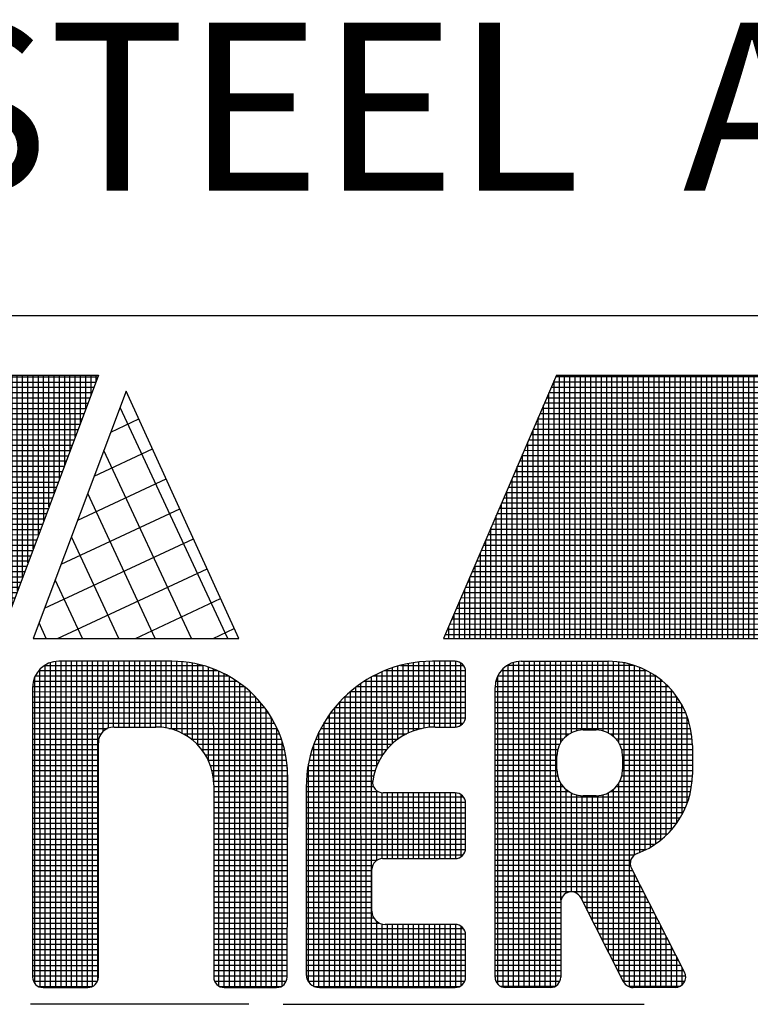
# Model space of a CAD drawing. Extents: x 0.9 to 9.3, y -1.5 to 9.3.
# Drawn here: x 5.6 to 6, y -0.7 to -0.2 of the extents above; entities that cross this region are included whole.
import ezdxf

# ---------------------------------------------------------------- set-up
doc = ezdxf.new("R2010")
doc.units = 0
doc.header["$LTSCALE"] = 0.5
doc.header["$MEASUREMENT"] = 0
doc.layers.get('0').update_dxf_attribs({"linetype": 'CONTINUOUS'})
doc.layers.add('DIM', color=1, linetype='CONTINUOUS')
doc.styles.add('STD', font='txt')

# ---------------------------------------------------------------- blocks, each defined once
blk = doc.blocks.new('*X11')
at = {"color": 0}
for p, q in [((5.5987, 6.1838), (5.3942, 6.6224)), ((5.3766, 6.5759), (5.4298, 6.6007)), ((5.3451, 6.4922), (5.4557, 6.5438)), ((5.5297, 6.1838), (5.3633, 6.5406)), ((5.3136, 6.4086), (5.4816, 6.4869)), ((5.4607, 6.1838), (5.3325, 6.4588)), ((5.2821, 6.3249), (5.5075, 6.43)), ((5.2505, 6.2412), (5.5334, 6.3731)), ((5.3918, 6.1838), (5.3017, 6.377)), ((5.2753, 6.1838), (5.5593, 6.3162)), ((5.3228, 6.1838), (5.2709, 6.2952)), ((5.4232, 6.1838), (5.5852, 6.2594)), ((5.2539, 6.1838), (5.2401, 6.2134)), ((5.571, 6.1838), (5.6111, 6.2025))]:
    blk.add_line(p, q, dxfattribs=at)
blk = doc.blocks.new('*X16')
at = {"color": 0}
for p, q in [((5.1878, 6.1409), (5.4879, 6.141)), ((5.189, 5.5288), (5.1889, 6.1416)), ((5.199, 5.5288), (5.1989, 6.1462)), ((5.209, 5.5288), (5.2089, 6.1485)), ((5.219, 5.5288), (5.2189, 6.1488)), ((5.229, 5.5288), (5.2289, 6.1488)), ((5.239, 5.5288), (5.2389, 6.1488)), ((5.249, 5.5288), (5.2489, 6.1488)), ((5.259, 5.5288), (5.2589, 6.1488)), ((5.269, 5.5288), (5.2689, 6.1488)), ((5.279, 5.5311), (5.2789, 6.1488)), ((5.289, 5.5434), (5.2889, 6.1488)), ((5.299, 6.0154), (5.2989, 6.1488)), ((5.3089, 6.0218), (5.3089, 6.1488)), ((5.3189, 6.0238), (5.3189, 6.1488)), ((5.3289, 6.0238), (5.3289, 6.1488)), ((5.3389, 6.0238), (5.3389, 6.1488)), ((5.3489, 6.0238), (5.3489, 6.1488)), ((5.3589, 6.0238), (5.3589, 6.1488)), ((5.3689, 6.0238), (5.3689, 6.1488)), ((5.3789, 6.0238), (5.3789, 6.1488)), ((5.3889, 6.0238), (5.3889, 6.1488)), ((5.3989, 6.0238), (5.3989, 6.1488)), ((5.4089, 6.0234), (5.4089, 6.1488)), ((5.4189, 6.022), (5.4189, 6.1488)), ((5.4289, 6.0197), (5.4289, 6.1488)), ((5.439, 6.0163), (5.4389, 6.1486)), ((5.449, 6.0118), (5.4489, 6.148)), ((5.459, 6.0061), (5.4589, 6.1469)), ((5.469, 5.9988), (5.4689, 6.1453)), ((5.479, 5.9894), (5.4789, 6.1432)), ((5.489, 5.9772), (5.4889, 6.1407)), ((5.499, 5.9599), (5.4989, 6.1376)), ((5.169, 5.5365), (5.1689, 6.1187)), ((5.1699, 6.1209), (5.5368, 6.121)), ((5.1764, 6.1309), (5.5165, 6.131)), ((5.179, 5.5296), (5.1789, 6.1337)), ((5.509, 5.9189), (5.5089, 6.134)), ((5.519, 5.5315), (5.5189, 6.1299)), ((5.529, 5.5288), (5.5289, 6.1252)), ((5.539, 5.5288), (5.5389, 6.1198)), ((5.1648, 6.1009), (5.5667, 6.101)), ((5.1663, 6.1109), (5.5531, 6.111)), ((5.549, 5.5288), (5.5489, 6.1137)), ((5.559, 5.5288), (5.5589, 6.1069)), ((5.569, 5.5288), (5.5689, 6.0992)), ((5.1648, 6.0909), (5.5784, 6.091)), ((5.1648, 6.0809), (5.5886, 6.081)), ((5.579, 5.5288), (5.5789, 6.0905)), ((5.589, 5.5288), (5.5889, 6.0806)), ((5.1648, 6.0709), (5.5976, 6.071)), ((5.599, 5.5288), (5.5989, 6.0694)), ((5.1648, 6.0609), (5.6056, 6.061)), ((5.1648, 6.0509), (5.6127, 6.051)), ((5.609, 5.5288), (5.6089, 6.0564)), ((5.1648, 6.0409), (5.619, 6.041)), ((5.1648, 6.0309), (5.6246, 6.031)), ((5.619, 5.5288), (5.6189, 6.041)), ((5.1648, 6.0209), (5.307, 6.0209)), ((5.1648, 6.0109), (5.2951, 6.0109)), ((5.424, 6.0209), (5.6295, 6.021)), ((5.4507, 6.011), (5.6338, 6.011)), ((5.629, 5.5288), (5.6289, 6.0221)), ((5.1648, 6.0009), (5.2906, 6.0009)), ((5.1648, 5.9909), (5.2898, 5.9909)), ((5.4662, 6.001), (5.6375, 6.001)), ((5.4775, 5.991), (5.6408, 5.991)), ((5.639, 5.5318), (5.639, 5.9968)), ((5.1648, 5.9809), (5.2898, 5.9809)), ((5.1648, 5.9709), (5.2898, 5.9709)), ((5.4862, 5.981), (5.6434, 5.981)), ((5.4931, 5.971), (5.6456, 5.971)), ((5.1648, 5.9609), (5.2898, 5.9609)), ((5.1648, 5.9509), (5.2898, 5.9509)), ((5.4985, 5.961), (5.6474, 5.961)), ((5.5026, 5.951), (5.6486, 5.951)), ((5.1648, 5.9409), (5.2898, 5.9409)), ((5.1648, 5.9309), (5.2898, 5.9309)), ((5.5057, 5.941), (5.6494, 5.941)), ((5.5077, 5.931), (5.6497, 5.931)), ((5.649, 5.7034), (5.649, 5.9471)), ((5.1648, 5.9209), (5.2898, 5.9209)), ((5.5089, 5.921), (5.6497, 5.921)), ((5.1648, 5.9109), (5.2898, 5.9109)), ((5.1648, 5.9009), (5.2898, 5.9009)), ((5.5091, 5.911), (5.6497, 5.911)), ((5.5091, 5.901), (5.6496, 5.901)), ((5.1648, 5.8909), (5.2898, 5.8909)), ((5.1648, 5.8809), (5.2898, 5.8809)), ((5.5091, 5.891), (5.6496, 5.891)), ((5.5091, 5.881), (5.6496, 5.881)), ((5.1648, 5.8709), (5.2898, 5.8709)), ((5.1648, 5.8609), (5.2898, 5.8609)), ((5.5091, 5.871), (5.6495, 5.871)), ((5.5091, 5.861), (5.6495, 5.861)), ((5.1648, 5.8509), (5.2898, 5.8509)), ((5.1648, 5.8409), (5.2898, 5.8409)), ((5.5091, 5.851), (5.6495, 5.851)), ((5.5091, 5.841), (5.6494, 5.841)), ((5.1648, 5.8309), (5.2898, 5.8309)), ((5.1648, 5.8209), (5.2898, 5.8209)), ((5.5091, 5.831), (5.6494, 5.831)), ((5.5091, 5.821), (5.6494, 5.821)), ((5.1648, 5.8109), (5.2898, 5.8109)), ((5.1648, 5.8009), (5.2898, 5.8009)), ((5.5091, 5.811), (5.6493, 5.811)), ((5.5091, 5.801), (5.6493, 5.801)), ((5.1648, 5.7909), (5.2898, 5.7909)), ((5.1648, 5.7809), (5.2898, 5.7809)), ((5.5091, 5.791), (5.6493, 5.791)), ((5.5091, 5.781), (5.6493, 5.781)), ((5.1648, 5.7709), (5.2898, 5.7709)), ((5.5091, 5.771), (5.6492, 5.771)), ((5.1648, 5.7609), (5.2898, 5.7609)), ((5.1648, 5.7509), (5.2898, 5.7509)), ((5.5091, 5.761), (5.6492, 5.761)), ((5.5091, 5.751), (5.6492, 5.751)), ((5.1648, 5.7409), (5.2898, 5.7409)), ((5.1648, 5.7309), (5.2898, 5.7309)), ((5.5091, 5.741), (5.6491, 5.741)), ((5.5091, 5.731), (5.6491, 5.731)), ((5.1648, 5.7209), (5.2898, 5.7209)), ((5.1648, 5.7109), (5.2898, 5.7109)), ((5.5091, 5.721), (5.6491, 5.721)), ((5.5091, 5.711), (5.649, 5.711)), ((5.1648, 5.7009), (5.2898, 5.7009)), ((5.1648, 5.6909), (5.2898, 5.6909)), ((5.5091, 5.701), (5.649, 5.701)), ((5.5091, 5.691), (5.649, 5.691)), ((5.1648, 5.6809), (5.2898, 5.6809)), ((5.1648, 5.6709), (5.2898, 5.6709)), ((5.5091, 5.681), (5.6489, 5.681)), ((5.5091, 5.671), (5.6489, 5.671)), ((5.1648, 5.6609), (5.2898, 5.6609)), ((5.1648, 5.6509), (5.2898, 5.6509)), ((5.5091, 5.661), (5.6489, 5.661)), ((5.5091, 5.651), (5.6488, 5.651)), ((5.1648, 5.6409), (5.2898, 5.6409)), ((5.5091, 5.641), (5.6488, 5.641)), ((5.1648, 5.6309), (5.2898, 5.6309)), ((5.1648, 5.6209), (5.2898, 5.6209)), ((5.5091, 5.631), (5.6488, 5.631)), ((5.5091, 5.621), (5.6487, 5.621)), ((5.1648, 5.6109), (5.2898, 5.6109)), ((5.1648, 5.6009), (5.2898, 5.6009)), ((5.5091, 5.611), (5.6487, 5.611)), ((5.5091, 5.601), (5.6487, 5.601)), ((5.1648, 5.5909), (5.2898, 5.5909)), ((5.1648, 5.5809), (5.2898, 5.5809)), ((5.5091, 5.591), (5.6486, 5.591)), ((5.5091, 5.581), (5.6486, 5.581)), ((5.1648, 5.5709), (5.2898, 5.5709)), ((5.1648, 5.5609), (5.2898, 5.5609)), ((5.5091, 5.571), (5.6486, 5.571)), ((5.5091, 5.561), (5.6485, 5.561)), ((5.1648, 5.5509), (5.2898, 5.5509)), ((5.1664, 5.5409), (5.2882, 5.5409)), ((5.5091, 5.551), (5.6485, 5.551)), ((5.5107, 5.541), (5.6469, 5.541)), ((5.1758, 5.5309), (5.2787, 5.5309)), ((5.52, 5.531), (5.6376, 5.531))]:
    blk.add_line(p, q, dxfattribs=at)
blk = doc.blocks.new('*X17')
at = {"color": 0}
for p, q in [((5.849, 5.9925), (5.8489, 6.1365)), ((5.859, 6.0007), (5.8589, 6.1396)), ((5.8642, 6.141), (5.9836, 6.141)), ((5.869, 6.0072), (5.8689, 6.1422)), ((5.879, 6.0125), (5.8789, 6.1444)), ((5.8889, 6.0166), (5.8889, 6.1461)), ((5.8989, 6.0198), (5.8989, 6.1474)), ((5.9089, 6.022), (5.9089, 6.1483)), ((5.9189, 6.0233), (5.9189, 6.1487)), ((5.9289, 6.0238), (5.9289, 6.1488)), ((5.9389, 6.0238), (5.9389, 6.1488)), ((5.9489, 6.0238), (5.9489, 6.1488)), ((5.9589, 6.0238), (5.9589, 6.1488)), ((5.9689, 6.0238), (5.9689, 6.1488)), ((5.9789, 6.0272), (5.9789, 6.1454)), ((5.809, 5.5288), (5.8089, 6.119)), ((5.8127, 6.121), (5.9878, 6.121)), ((5.819, 5.9498), (5.8189, 6.1242)), ((5.829, 5.9689), (5.8289, 6.1288)), ((5.8341, 6.131), (5.9876, 6.131)), ((5.839, 5.9822), (5.8389, 6.1329)), ((5.779, 5.5288), (5.7789, 6.0994)), ((5.7811, 6.101), (5.9878, 6.101)), ((5.789, 5.5288), (5.7889, 6.1067)), ((5.7955, 6.111), (5.9878, 6.111)), ((5.799, 5.5288), (5.7989, 6.1132)), ((5.7576, 6.081), (5.9878, 6.081)), ((5.759, 5.5288), (5.7589, 6.0823)), ((5.7686, 6.091), (5.9878, 6.091)), ((5.769, 5.5288), (5.7689, 6.0913)), ((5.7479, 6.071), (5.9878, 6.071)), ((5.749, 5.5288), (5.7489, 6.0721)), ((5.729, 5.5288), (5.7289, 6.0475)), ((5.7314, 6.051), (5.9878, 6.051)), ((5.739, 5.5288), (5.7389, 6.0607)), ((5.7392, 6.061), (5.9878, 6.061)), ((5.7182, 6.031), (5.9832, 6.031)), ((5.719, 5.5288), (5.7189, 6.0322)), ((5.7245, 6.041), (5.9876, 6.041)), ((5.7076, 6.011), (5.8759, 6.011)), ((5.709, 5.5288), (5.709, 6.0138)), ((5.7126, 6.021), (5.9042, 6.021)), ((5.699, 5.5312), (5.699, 5.9901)), ((5.6993, 5.991), (5.8474, 5.991)), ((5.7032, 6.001), (5.8594, 6.001)), ((5.693, 5.971), (5.8304, 5.971)), ((5.6959, 5.981), (5.8379, 5.981)), ((5.6885, 5.951), (5.8195, 5.951)), ((5.689, 5.5398), (5.689, 5.9534)), ((5.6905, 5.961), (5.8243, 5.961)), ((5.6858, 5.931), (5.8129, 5.931)), ((5.6869, 5.941), (5.8157, 5.941)), ((5.6851, 5.921), (5.811, 5.921)), ((5.6848, 5.911), (5.8125, 5.911)), ((5.6848, 5.901), (5.8218, 5.901)), ((5.819, 5.7706), (5.819, 5.9028)), ((5.829, 5.7738), (5.829, 5.8989)), ((5.839, 5.7738), (5.839, 5.8988)), ((5.849, 5.7738), (5.849, 5.8988)), ((5.859, 5.7738), (5.859, 5.8988)), ((5.869, 5.7738), (5.869, 5.8988)), ((5.879, 5.7738), (5.879, 5.8988)), ((5.889, 5.7738), (5.889, 5.8988)), ((5.899, 5.7738), (5.899, 5.8988)), ((5.909, 5.7738), (5.909, 5.8988)), ((5.919, 5.7738), (5.919, 5.8988)), ((5.929, 5.7738), (5.929, 5.8988)), ((5.939, 5.7738), (5.939, 5.8988)), ((5.949, 5.7738), (5.949, 5.8988)), ((5.959, 5.7738), (5.959, 5.8988)), ((5.969, 5.7738), (5.969, 5.8988)), ((5.979, 5.7773), (5.979, 5.8954)), ((5.6848, 5.891), (5.9836, 5.891)), ((5.6848, 5.881), (5.9876, 5.881)), ((5.6848, 5.871), (5.9878, 5.871)), ((5.6848, 5.861), (5.9878, 5.861)), ((5.6848, 5.851), (5.9878, 5.851)), ((5.6848, 5.841), (5.9878, 5.841)), ((5.6848, 5.831), (5.9878, 5.831)), ((5.6848, 5.821), (5.9878, 5.821)), ((5.6848, 5.811), (5.9878, 5.811)), ((5.6848, 5.801), (5.9878, 5.801)), ((5.6848, 5.791), (5.9876, 5.791)), ((5.6848, 5.781), (5.9832, 5.781)), ((5.6848, 5.771), (5.8196, 5.771)), ((5.6848, 5.761), (5.8111, 5.761)), ((5.6848, 5.751), (5.8098, 5.751)), ((5.6848, 5.741), (5.8098, 5.741)), ((5.6848, 5.731), (5.8098, 5.731)), ((5.6848, 5.721), (5.8098, 5.721)), ((5.6848, 5.711), (5.8098, 5.711)), ((5.6848, 5.701), (5.8098, 5.701)), ((5.6848, 5.691), (5.8098, 5.691)), ((5.6848, 5.681), (5.8098, 5.681)), ((5.6848, 5.671), (5.8099, 5.671)), ((5.6848, 5.661), (5.8133, 5.661)), ((5.6848, 5.651), (5.8245, 5.651)), ((5.819, 5.5288), (5.819, 5.6544)), ((5.6848, 5.641), (5.9836, 5.641)), ((5.829, 5.5288), (5.829, 5.6495)), ((5.839, 5.5288), (5.839, 5.6488)), ((5.849, 5.5288), (5.849, 5.6488)), ((5.859, 5.5288), (5.859, 5.6488)), ((5.869, 5.5288), (5.869, 5.6488)), ((5.879, 5.5288), (5.879, 5.6488)), ((5.889, 5.5288), (5.889, 5.6488)), ((5.899, 5.5288), (5.899, 5.6488)), ((5.909, 5.5288), (5.909, 5.6488)), ((5.919, 5.5288), (5.919, 5.6488)), ((5.929, 5.5288), (5.929, 5.6488)), ((5.939, 5.5288), (5.939, 5.6488)), ((5.949, 5.5288), (5.949, 5.6488)), ((5.959, 5.5288), (5.959, 5.6488)), ((5.969, 5.5288), (5.969, 5.6488)), ((5.979, 5.5323), (5.979, 5.6453)), ((5.6848, 5.631), (5.9876, 5.631)), ((5.6848, 5.621), (5.9878, 5.621)), ((5.6848, 5.611), (5.9878, 5.611)), ((5.6848, 5.601), (5.9878, 5.601)), ((5.6848, 5.591), (5.9878, 5.591)), ((5.6848, 5.581), (5.9878, 5.581)), ((5.6848, 5.571), (5.9878, 5.571)), ((5.6848, 5.561), (5.9878, 5.561)), ((5.6849, 5.551), (5.9878, 5.551)), ((5.6883, 5.541), (5.9862, 5.541)), ((5.6995, 5.531), (5.977, 5.531))]:
    blk.add_line(p, q, dxfattribs=at)
blk = doc.blocks.new('*X18')
at = {"color": 0}
for p, q in [((6.0669, 6.1411), (6.3076, 6.1411)), ((6.069, 5.5288), (6.0689, 6.1423)), ((6.079, 5.5288), (6.0789, 6.1466)), ((6.089, 5.5288), (6.0889, 6.1486)), ((6.099, 5.5288), (6.0989, 6.1488)), ((6.109, 5.5288), (6.1089, 6.1488)), ((6.119, 5.5288), (6.1189, 6.1488)), ((6.129, 5.5288), (6.1289, 6.1488)), ((6.139, 5.5288), (6.1389, 6.1488)), ((6.149, 5.5288), (6.1489, 6.1488)), ((6.159, 5.5317), (6.1589, 6.1488)), ((6.169, 5.9952), (6.1689, 6.1488)), ((6.179, 6.0066), (6.1789, 6.1488)), ((6.189, 6.0131), (6.1889, 6.1488)), ((6.1989, 6.0167), (6.1989, 6.1488)), ((6.2089, 6.0181), (6.2089, 6.1488)), ((6.2189, 6.0182), (6.2189, 6.1488)), ((6.2289, 6.0182), (6.2289, 6.1488)), ((6.2389, 6.0181), (6.2389, 6.1488)), ((6.249, 6.0165), (6.2489, 6.1488)), ((6.259, 6.0126), (6.2589, 6.1488)), ((6.269, 6.0058), (6.2689, 6.1485)), ((6.279, 5.9938), (6.2789, 6.1475)), ((6.289, 5.538), (6.2889, 6.1459)), ((6.299, 5.53), (6.2989, 6.1436)), ((6.309, 5.7811), (6.3089, 6.1407)), ((6.319, 5.7856), (6.3189, 6.137)), ((6.0488, 6.1211), (6.3486, 6.1211)), ((6.049, 5.5351), (6.0489, 6.1212)), ((6.0554, 6.1311), (6.3317, 6.1311)), ((6.059, 5.5293), (6.0589, 6.1348)), ((6.329, 5.7901), (6.3289, 6.1325)), ((6.339, 5.7955), (6.3389, 6.1272)), ((6.349, 5.8018), (6.3489, 6.1209)), ((6.0437, 6.1011), (6.3726, 6.1011)), ((6.0451, 6.1111), (6.3618, 6.1111)), ((6.359, 5.8092), (6.3589, 6.1134)), ((6.369, 5.818), (6.3689, 6.1047)), ((6.0436, 6.0911), (6.3816, 6.0911)), ((6.0436, 6.0811), (6.3893, 6.0811)), ((6.379, 5.8284), (6.3789, 6.0943)), ((6.389, 5.841), (6.3889, 6.0816)), ((6.0436, 6.0711), (6.3958, 6.0711)), ((6.399, 5.857), (6.3989, 6.0657)), ((6.0436, 6.0611), (6.4013, 6.0611)), ((6.0436, 6.0511), (6.406, 6.0511)), ((6.409, 5.8791), (6.4089, 6.0436)), ((6.0436, 6.0411), (6.4098, 6.0411)), ((6.0436, 6.0311), (6.4129, 6.0311)), ((6.0436, 6.0211), (6.4153, 6.0211)), ((6.0436, 6.0111), (6.1853, 6.0111)), ((6.2617, 6.0111), (6.417, 6.0111)), ((6.0436, 6.0011), (6.1734, 6.0011)), ((6.0436, 5.9911), (6.1666, 5.9911)), ((6.2737, 6.0011), (6.4181, 6.0011)), ((6.2805, 5.9911), (6.4186, 5.9911)), ((6.0436, 5.9811), (6.1627, 5.9811)), ((6.0436, 5.9711), (6.1611, 5.9711)), ((6.2843, 5.9811), (6.4186, 5.9811)), ((6.2859, 5.9711), (6.4186, 5.9711)), ((6.0436, 5.9611), (6.161, 5.9611)), ((6.0436, 5.9511), (6.161, 5.9511)), ((6.286, 5.9611), (6.4186, 5.9611)), ((6.286, 5.9511), (6.4186, 5.9511)), ((6.0436, 5.9411), (6.1611, 5.9411)), ((6.0436, 5.9311), (6.1625, 5.9311)), ((6.2845, 5.9311), (6.4186, 5.9311)), ((6.286, 5.9411), (6.4186, 5.9411)), ((6.0436, 5.9211), (6.1662, 5.9211)), ((6.169, 5.6946), (6.169, 5.9161)), ((6.279, 5.5574), (6.279, 5.9176)), ((6.2809, 5.9211), (6.4181, 5.9211)), ((6.0436, 5.9111), (6.1727, 5.9111)), ((6.0436, 5.9011), (6.184, 5.9011)), ((6.179, 5.7081), (6.179, 5.9048)), ((6.189, 5.7106), (6.189, 5.8983)), ((6.199, 5.7077), (6.199, 5.8947)), ((6.209, 5.6946), (6.209, 5.8932)), ((6.219, 5.675), (6.219, 5.8932)), ((6.229, 5.6554), (6.229, 5.8932)), ((6.239, 5.6358), (6.239, 5.8933)), ((6.249, 5.6162), (6.249, 5.8949)), ((6.259, 5.5966), (6.259, 5.8988)), ((6.263, 5.9011), (6.4152, 5.9011)), ((6.269, 5.577), (6.269, 5.9056)), ((6.2744, 5.9111), (6.417, 5.9111)), ((6.0436, 5.8911), (6.4128, 5.8911)), ((6.0436, 5.8811), (6.4097, 5.8811)), ((6.0436, 5.8711), (6.4058, 5.8711)), ((6.0436, 5.8611), (6.4011, 5.8611)), ((6.0436, 5.8511), (6.3956, 5.8511)), ((6.0436, 5.8411), (6.389, 5.8411)), ((6.0436, 5.8311), (6.3813, 5.8311)), ((6.0436, 5.8211), (6.3722, 5.8211)), ((6.0436, 5.8111), (6.3613, 5.8111)), ((6.0436, 5.8011), (6.348, 5.8011)), ((6.0436, 5.7911), (6.331, 5.7911)), ((6.0436, 5.7811), (6.309, 5.7811)), ((6.0436, 5.7711), (6.3016, 5.7711)), ((6.0436, 5.7611), (6.301, 5.7611)), ((6.0436, 5.7511), (6.3052, 5.7511)), ((6.309, 5.5288), (6.309, 5.7436)), ((6.0436, 5.7411), (6.3103, 5.7411)), ((6.0436, 5.7311), (6.3154, 5.7311)), ((6.0436, 5.7211), (6.3205, 5.7211)), ((6.0436, 5.7111), (6.3256, 5.7111)), ((6.319, 5.5288), (6.319, 5.724)), ((6.0436, 5.7011), (6.1716, 5.7011)), ((6.0436, 5.6911), (6.1686, 5.6911)), ((6.2056, 5.7011), (6.3307, 5.7011)), ((6.2108, 5.6911), (6.3358, 5.6911)), ((6.329, 5.5288), (6.329, 5.7044)), ((6.0436, 5.6811), (6.1686, 5.6811)), ((6.0436, 5.6711), (6.1686, 5.6711)), ((6.2159, 5.6811), (6.3409, 5.6811)), ((6.221, 5.6711), (6.346, 5.6711)), ((6.339, 5.5288), (6.339, 5.6848)), ((6.0436, 5.6611), (6.1686, 5.6611)), ((6.0436, 5.6511), (6.1686, 5.6511)), ((6.2261, 5.6611), (6.3511, 5.6611)), ((6.2312, 5.6511), (6.3562, 5.6511)), ((6.349, 5.5288), (6.349, 5.6652)), ((6.0436, 5.6411), (6.1686, 5.6411)), ((6.2363, 5.6411), (6.3613, 5.6411)), ((6.2414, 5.6311), (6.3664, 5.6311)), ((6.359, 5.5288), (6.359, 5.6456)), ((6.0436, 5.6311), (6.1686, 5.6311)), ((6.0436, 5.6211), (6.1686, 5.6211)), ((6.2465, 5.6211), (6.3715, 5.6211)), ((6.369, 5.5288), (6.369, 5.626)), ((6.0436, 5.6111), (6.1686, 5.6111)), ((6.0436, 5.6011), (6.1686, 5.6011)), ((6.2516, 5.6111), (6.3766, 5.6111)), ((6.2567, 5.6011), (6.3817, 5.6011)), ((6.379, 5.5288), (6.379, 5.6064)), ((6.0436, 5.5911), (6.1686, 5.5911)), ((6.0436, 5.5811), (6.1686, 5.5811)), ((6.2618, 5.5911), (6.3868, 5.5911)), ((6.2669, 5.5811), (6.3919, 5.5811)), ((6.389, 5.529), (6.389, 5.5868)), ((6.0436, 5.5711), (6.1686, 5.5711)), ((6.0436, 5.5611), (6.1686, 5.5611)), ((6.272, 5.5711), (6.397, 5.5711)), ((6.2771, 5.5611), (6.4021, 5.5611)), ((6.399, 5.5337), (6.399, 5.5672)), ((6.0436, 5.5511), (6.1686, 5.5511)), ((6.0452, 5.5411), (6.1671, 5.5411)), ((6.2822, 5.5511), (6.4058, 5.5511)), ((6.2873, 5.5411), (6.4044, 5.5411)), ((6.0544, 5.5311), (6.1579, 5.5311)), ((6.2965, 5.5311), (6.3953, 5.5311))]:
    blk.add_line(p, q, dxfattribs=at)
blk = doc.blocks.new('*X19')
at = {"color": 0}
for p, q in [((4.7269, 6.6808), (5.3521, 6.6809)), ((4.7289, 6.1838), (4.7288, 6.6838)), ((4.7389, 6.1838), (4.7388, 6.6838)), ((4.7489, 6.1838), (4.7488, 6.6838)), ((4.7589, 6.1838), (4.7588, 6.6838)), ((4.7689, 6.1838), (4.7688, 6.6838)), ((4.7789, 6.1838), (4.7788, 6.6838)), ((4.7889, 6.1838), (4.7888, 6.6838)), ((4.7989, 6.1838), (4.7988, 6.6838)), ((4.8089, 6.1838), (4.8088, 6.6838)), ((4.8189, 6.1838), (4.8188, 6.6838)), ((4.8289, 6.1838), (4.8288, 6.6838)), ((4.8389, 6.1838), (4.8388, 6.6838)), ((4.8489, 6.1838), (4.8488, 6.6838)), ((4.8589, 6.1838), (4.8588, 6.6838)), ((4.8689, 6.1838), (4.8688, 6.6838)), ((4.8789, 6.1838), (4.8788, 6.6838)), ((4.8889, 6.1838), (4.8888, 6.6838)), ((4.8989, 6.1838), (4.8988, 6.6838)), ((4.9089, 6.1838), (4.9088, 6.6838)), ((4.9189, 6.1838), (4.9188, 6.6838)), ((4.9289, 6.1838), (4.9288, 6.6838)), ((4.9389, 6.1838), (4.9388, 6.6838)), ((4.9489, 6.1838), (4.9488, 6.6838)), ((4.9589, 6.1838), (4.9588, 6.6838)), ((4.9689, 6.1838), (4.9688, 6.6838)), ((4.9789, 6.1838), (4.9788, 6.6838)), ((4.9889, 6.1838), (4.9888, 6.6838)), ((4.9989, 6.1838), (4.9988, 6.6838)), ((5.0089, 6.1838), (5.0088, 6.6838)), ((5.0189, 6.1838), (5.0188, 6.6838)), ((5.0289, 6.1838), (5.0288, 6.6838)), ((5.0389, 6.1838), (5.0388, 6.6838)), ((5.0489, 6.1838), (5.0488, 6.6838)), ((5.0589, 6.1838), (5.0588, 6.6838)), ((5.0689, 6.1838), (5.0688, 6.6838)), ((5.0789, 6.1838), (5.0788, 6.6838)), ((5.0889, 6.1838), (5.0888, 6.6838)), ((5.0989, 6.1838), (5.0988, 6.6838)), ((5.1089, 6.1838), (5.1088, 6.6838)), ((5.1189, 6.1838), (5.1188, 6.6838)), ((5.1289, 6.1838), (5.1288, 6.6838)), ((5.1389, 6.1838), (5.1388, 6.6838)), ((5.1489, 6.1838), (5.1488, 6.6838)), ((5.1589, 6.1838), (5.1588, 6.6838)), ((5.1689, 6.1948), (5.1688, 6.6838)), ((5.1789, 6.2213), (5.1788, 6.6838)), ((5.1889, 6.2478), (5.1888, 6.6838)), ((5.1989, 6.2744), (5.1988, 6.6838)), ((5.2089, 6.3009), (5.2088, 6.6838)), ((5.2189, 6.3274), (5.2188, 6.6838)), ((5.2289, 6.3539), (5.2288, 6.6838)), ((5.2389, 6.3805), (5.2388, 6.6838)), ((5.2489, 6.407), (5.2488, 6.6838)), ((5.2589, 6.4335), (5.2588, 6.6838)), ((5.2689, 6.46), (5.2688, 6.6838)), ((5.2789, 6.4866), (5.2788, 6.6838)), ((5.2889, 6.5131), (5.2888, 6.6838)), ((5.2989, 6.5396), (5.2988, 6.6838)), ((5.3089, 6.5661), (5.3088, 6.6838)), ((5.3188, 6.5926), (5.3188, 6.6838)), ((5.3288, 6.6192), (5.3288, 6.6838)), ((5.3388, 6.6457), (5.3388, 6.6838)), ((5.3488, 6.6722), (5.3488, 6.6838)), ((4.7184, 6.6608), (5.3446, 6.6609)), ((4.7189, 6.1838), (4.7188, 6.662)), ((4.7226, 6.6708), (5.3484, 6.6709)), ((4.7141, 6.6508), (5.3408, 6.6509)), ((4.7055, 6.6308), (5.3333, 6.6309)), ((4.7089, 6.1838), (4.7088, 6.6386)), ((4.7098, 6.6408), (5.337, 6.6409)), ((4.6969, 6.6108), (5.3257, 6.6109)), ((4.6989, 6.1838), (4.6988, 6.6153)), ((4.7012, 6.6208), (5.3295, 6.6209)), ((4.6884, 6.5908), (5.3182, 6.5909)), ((4.6889, 6.1838), (4.6888, 6.592)), ((4.6926, 6.6008), (5.322, 6.6009)), ((4.6789, 6.1838), (4.6789, 6.5687)), ((4.6798, 6.5708), (5.3107, 6.5709)), ((4.6841, 6.5808), (5.3144, 6.5809)), ((4.6712, 6.5508), (5.3031, 6.5509)), ((4.6755, 6.5608), (5.3069, 6.5609)), ((4.6626, 6.5308), (5.2956, 6.5309)), ((4.6669, 6.5408), (5.2994, 6.5409)), ((4.6689, 6.1838), (4.6689, 6.5453)), ((4.6541, 6.5108), (5.2881, 6.5109)), ((4.6583, 6.5208), (5.2918, 6.5209)), ((4.6589, 6.1838), (4.6589, 6.522)), ((4.6489, 6.1838), (4.6489, 6.4987)), ((4.6498, 6.5008), (5.2843, 6.5009)), ((4.6389, 6.1838), (4.6389, 6.4754)), ((4.6412, 6.4808), (5.2767, 6.4809)), ((4.6455, 6.4908), (5.2805, 6.4909)), ((4.6326, 6.4608), (5.2692, 6.4609)), ((4.6369, 6.4708), (5.273, 6.4709)), ((4.6241, 6.4408), (5.2617, 6.4409)), ((4.6283, 6.4508), (5.2654, 6.4509)), ((4.6289, 6.1838), (4.6289, 6.452)), ((4.6155, 6.4208), (5.2541, 6.4209)), ((4.6189, 6.1838), (4.6189, 6.4287)), ((4.6198, 6.4308), (5.2579, 6.4309)), ((4.6069, 6.4008), (5.2466, 6.4009)), ((4.6089, 6.1838), (4.6089, 6.4054)), ((4.6112, 6.4108), (5.2504, 6.4109)), ((4.5983, 6.3808), (5.2391, 6.3809)), ((4.5989, 6.1838), (4.5989, 6.3821)), ((4.6026, 6.3908), (5.2428, 6.3909)), ((4.5898, 6.3608), (5.2315, 6.3609)), ((4.5941, 6.3708), (5.2353, 6.3709)), ((4.5855, 6.3508), (5.2278, 6.3509)), ((4.5889, 6.1838), (4.5889, 6.3587)), ((4.5769, 6.3308), (5.2202, 6.3309)), ((4.5789, 6.1838), (4.5789, 6.3354)), ((4.5812, 6.3408), (5.224, 6.3409)), ((4.5683, 6.3108), (5.2127, 6.3109)), ((4.5689, 6.1838), (4.5689, 6.3121)), ((4.5726, 6.3208), (5.2164, 6.3209)), ((4.5589, 6.1838), (4.5589, 6.2888)), ((4.5598, 6.2908), (5.2051, 6.2909)), ((4.5641, 6.3008), (5.2089, 6.3009)), ((4.5512, 6.2708), (5.1976, 6.2709)), ((4.5555, 6.2808), (5.2014, 6.2809)), ((4.5426, 6.2508), (5.1901, 6.2509)), ((4.5469, 6.2608), (5.1938, 6.2609)), ((4.5489, 6.1838), (4.5489, 6.2654)), ((4.5341, 6.2308), (5.1825, 6.2309)), ((4.5383, 6.2408), (5.1863, 6.2409)), ((4.5389, 6.1838), (4.5389, 6.2421)), ((4.5289, 6.1838), (4.5289, 6.2188)), ((4.5298, 6.2208), (5.1788, 6.2209)), ((4.5189, 6.1838), (4.5189, 6.1955)), ((4.5212, 6.2008), (5.1712, 6.2009)), ((4.5255, 6.2108), (5.175, 6.2109)), ((4.5169, 6.1908), (5.1675, 6.1909))]:
    blk.add_line(p, q, dxfattribs=at)
blk = doc.blocks.new('*X21')
at = {"color": 0}
for p, q in [((6.222, 6.6811), (6.8472, 6.6812)), ((6.2289, 6.1838), (6.2288, 6.6838)), ((6.2389, 6.1838), (6.2388, 6.6838)), ((6.2489, 6.1838), (6.2488, 6.6838)), ((6.2589, 6.1838), (6.2588, 6.6838)), ((6.2689, 6.1838), (6.2688, 6.6838)), ((6.2789, 6.1838), (6.2788, 6.6838)), ((6.2889, 6.1838), (6.2888, 6.6838)), ((6.2989, 6.1838), (6.2988, 6.6838)), ((6.3089, 6.1838), (6.3088, 6.6838)), ((6.3189, 6.1838), (6.3188, 6.6838)), ((6.3289, 6.1838), (6.3288, 6.6838)), ((6.3389, 6.1838), (6.3388, 6.6838)), ((6.3489, 6.1838), (6.3488, 6.6838)), ((6.3589, 6.1838), (6.3588, 6.6838)), ((6.3689, 6.1838), (6.3688, 6.6838)), ((6.3789, 6.1838), (6.3788, 6.6838)), ((6.3889, 6.1838), (6.3888, 6.6838)), ((6.3989, 6.1838), (6.3988, 6.6838)), ((6.4089, 6.1838), (6.4088, 6.6838)), ((6.4189, 6.1838), (6.4188, 6.6838)), ((6.4289, 6.1838), (6.4288, 6.6838)), ((6.4389, 6.1838), (6.4388, 6.6838)), ((6.4489, 6.1838), (6.4488, 6.6838)), ((6.4589, 6.1838), (6.4588, 6.6838)), ((6.4689, 6.1838), (6.4688, 6.6838)), ((6.4789, 6.1838), (6.4788, 6.6838)), ((6.4889, 6.1838), (6.4888, 6.6838)), ((6.4989, 6.1838), (6.4988, 6.6838)), ((6.5089, 6.1838), (6.5088, 6.6838)), ((6.5189, 6.1838), (6.5188, 6.6838)), ((6.5289, 6.1838), (6.5288, 6.6838)), ((6.5389, 6.1838), (6.5388, 6.6838)), ((6.5489, 6.1838), (6.5488, 6.6838)), ((6.5589, 6.1838), (6.5588, 6.6838)), ((6.5689, 6.1838), (6.5688, 6.6838)), ((6.5789, 6.1838), (6.5788, 6.6838)), ((6.5889, 6.1838), (6.5888, 6.6838)), ((6.5989, 6.1838), (6.5988, 6.6838)), ((6.6089, 6.1838), (6.6088, 6.6838)), ((6.6189, 6.1838), (6.6188, 6.6838)), ((6.6289, 6.1838), (6.6288, 6.6838)), ((6.6389, 6.1838), (6.6388, 6.6838)), ((6.6489, 6.1838), (6.6488, 6.6838)), ((6.6589, 6.1838), (6.6588, 6.6838)), ((6.6689, 6.208), (6.6688, 6.6838)), ((6.6789, 6.2346), (6.6788, 6.6838)), ((6.6889, 6.2611), (6.6888, 6.6838)), ((6.6989, 6.2876), (6.6988, 6.6838)), ((6.7089, 6.3141), (6.7088, 6.6838)), ((6.7189, 6.3407), (6.7188, 6.6838)), ((6.7289, 6.3672), (6.7288, 6.6838)), ((6.7389, 6.3937), (6.7388, 6.6838)), ((6.7489, 6.4202), (6.7488, 6.6838)), ((6.7589, 6.4468), (6.7588, 6.6838)), ((6.7689, 6.4733), (6.7688, 6.6838)), ((6.7789, 6.4998), (6.7788, 6.6838)), ((6.7889, 6.5263), (6.7888, 6.6838)), ((6.7989, 6.5529), (6.7988, 6.6838)), ((6.8089, 6.5794), (6.8088, 6.6838)), ((6.8188, 6.6059), (6.8188, 6.6838)), ((6.8288, 6.6324), (6.8288, 6.6838)), ((6.8388, 6.659), (6.8388, 6.6838)), ((6.2135, 6.6611), (6.8397, 6.6612)), ((6.2178, 6.6711), (6.8434, 6.6712)), ((6.2189, 6.1838), (6.2188, 6.6736)), ((6.2089, 6.1838), (6.2088, 6.6503)), ((6.2092, 6.6511), (6.8359, 6.6512)), ((6.1989, 6.1838), (6.1988, 6.627)), ((6.2006, 6.6311), (6.8284, 6.6312)), ((6.2049, 6.6411), (6.8321, 6.6412)), ((6.192, 6.6111), (6.8208, 6.6112)), ((6.1963, 6.6211), (6.8246, 6.6212)), ((6.1835, 6.5911), (6.8133, 6.5912)), ((6.1877, 6.6011), (6.8171, 6.6012)), ((6.1889, 6.1838), (6.1888, 6.6036)), ((6.1749, 6.5711), (6.8058, 6.5712)), ((6.1789, 6.1838), (6.1789, 6.5803)), ((6.1792, 6.5811), (6.8095, 6.5812)), ((6.1663, 6.5511), (6.7982, 6.5512)), ((6.1689, 6.1838), (6.1689, 6.557)), ((6.1706, 6.5611), (6.802, 6.5612)), ((6.1577, 6.5311), (6.7907, 6.5312)), ((6.1589, 6.1838), (6.1589, 6.5337)), ((6.162, 6.5411), (6.7945, 6.5412)), ((6.1492, 6.5111), (6.7832, 6.5112)), ((6.1535, 6.5211), (6.7869, 6.5212)), ((6.1449, 6.5011), (6.7794, 6.5012)), ((6.1489, 6.1838), (6.1489, 6.5104)), ((6.1363, 6.4811), (6.7718, 6.4812)), ((6.1389, 6.1838), (6.1389, 6.487)), ((6.1406, 6.4911), (6.7756, 6.4912)), ((6.1277, 6.4611), (6.7643, 6.4612)), ((6.1289, 6.1838), (6.1289, 6.4637)), ((6.132, 6.4711), (6.7681, 6.4712)), ((6.1189, 6.1838), (6.1189, 6.4404)), ((6.1192, 6.4411), (6.7568, 6.4412)), ((6.1235, 6.4511), (6.7605, 6.4512)), ((6.1089, 6.1838), (6.1089, 6.4171)), ((6.1106, 6.4211), (6.7492, 6.4212)), ((6.1149, 6.4311), (6.753, 6.4312)), ((6.102, 6.4011), (6.7417, 6.4012)), ((6.1063, 6.4111), (6.7455, 6.4112)), ((6.0935, 6.3811), (6.7342, 6.3812)), ((6.0977, 6.3911), (6.7379, 6.3912)), ((6.0989, 6.1838), (6.0989, 6.3937)), ((6.0849, 6.3611), (6.7266, 6.3612)), ((6.0889, 6.1838), (6.0889, 6.3704)), ((6.0892, 6.3711), (6.7304, 6.3712)), ((6.0789, 6.1838), (6.0789, 6.3471)), ((6.0806, 6.3511), (6.7229, 6.3512)), ((6.0689, 6.1838), (6.0689, 6.3238)), ((6.072, 6.3311), (6.7153, 6.3312)), ((6.0763, 6.3411), (6.7191, 6.3412)), ((6.0635, 6.3111), (6.7078, 6.3112)), ((6.0677, 6.3211), (6.7115, 6.3212)), ((6.0549, 6.2911), (6.7002, 6.2912)), ((6.0589, 6.1838), (6.0589, 6.3004)), ((6.0592, 6.3011), (6.704, 6.3012)), ((6.0463, 6.2711), (6.6927, 6.2712)), ((6.0489, 6.1838), (6.0489, 6.2771)), ((6.0506, 6.2811), (6.6965, 6.2812)), ((6.0377, 6.2511), (6.6852, 6.2512)), ((6.0389, 6.1838), (6.0389, 6.2538)), ((6.042, 6.2611), (6.6889, 6.2612)), ((6.0289, 6.1838), (6.0289, 6.2305)), ((6.0292, 6.2311), (6.6776, 6.2312)), ((6.0335, 6.2411), (6.6814, 6.2412)), ((6.0206, 6.2111), (6.6701, 6.2112)), ((6.0249, 6.2211), (6.6739, 6.2212)), ((6.0163, 6.2011), (6.6663, 6.2012)), ((6.0189, 6.1838), (6.0189, 6.2071)), ((6.012, 6.191), (6.6626, 6.1912))]:
    blk.add_line(p, q, dxfattribs=at)
blk = doc.blocks.new('BAVWM')
for p, q in [((5.12279, 1.66614), (9.38302, 1.66614)), ((5.8414, 1.63048), (6.03808, 1.63048)), ((6.03808, 1.63048), (5.97879, 1.47314)), ((6.31186, 1.63048), (6.24442, 1.47314)), ((6.31186, 1.63048), (6.50853, 1.63048)), ((6.05465, 1.62089), (5.99897, 1.47314)), ((6.12192, 1.47314), (6.05465, 1.62089)), ((5.99897, 1.47314), (6.12192, 1.47314)), ((6.24442, 1.47314), (6.44924, 1.47314)), ((6.08198, 1.45948), (6.01434, 1.45948)), ((6.25129, 1.45948), (6.23776, 1.45948)), ((6.29089, 1.45948), (6.34281, 1.45948)), ((6.25758, 1.42644), (6.25758, 1.45319)), ((5.9986, 1.44375), (5.9986, 1.27067)), ((6.27516, 1.27067), (6.27516, 1.44375)), ((6.04738, 1.42015), (6.07234, 1.42015)), ((6.23934, 1.42015), (6.25129, 1.42015)), ((6.32784, 1.41838), (6.3357, 1.41838)), ((6.03794, 1.27067), (6.03794, 1.41071)), ((6.39316, 1.40913), (6.39316, 1.39182)), ((6.3121, 1.39478), (6.3121, 1.40265)), ((6.35144, 1.40265), (6.35144, 1.39478)), ((6.15083, 1.27065), (6.15121, 1.39003)), ((6.10695, 1.38553), (6.10695, 1.27067)), ((6.16224, 1.38396), (6.16224, 1.27225)), ((6.25129, 1.38081), (6.20822, 1.38081)), ((6.3357, 1.37904), (6.32784, 1.37904)), ((6.25758, 1.34777), (6.25758, 1.37452)), ((6.20787, 1.34148), (6.25129, 1.34148)), ((6.20157, 1.31001), (6.20157, 1.33518)), ((6.38849, 1.27353), (6.35673, 1.33579)), ((6.31449, 1.31529), (6.31449, 1.27067)), ((6.35208, 1.26781), (6.32639, 1.31815)), ((6.25129, 1.30214), (6.20944, 1.30214)), ((6.25758, 1.27067), (6.25758, 1.29585)), ((6.0049, 1.26438), (6.03165, 1.26438)), ((6.11325, 1.26438), (6.14453, 1.26438)), ((6.17011, 1.26438), (6.25129, 1.26438)), ((6.3082, 1.26438), (6.28145, 1.26438)), ((6.38289, 1.26438), (6.35768, 1.26438)), ((6.12785, 1.25435), (5.99735, 1.25435)), ((6.1484, 1.25435), (6.36445, 1.25435))]:
    blk.add_line(p, q)
for centre, radius, start, end in [((6.01434, 1.44375), 0.01573, 90, 180), ((6.08198, 1.39025), 0.06923, 359.81689, 90), ((6.23776, 1.38396), 0.07552, 90, 180), ((6.25129, 1.45319), 0.00629, 0, 90), ((6.29089, 1.44375), 0.01573, 90, 180), ((6.34281, 1.40913), 0.05035, 360, 90), ((6.25129, 1.42644), 0.00629, 270, 0), ((6.04738, 1.41071), 0.00944, 90, 180), ((6.07234, 1.38553), 0.03462, 0, 90), ((6.23934, 1.38238), 0.03776, 90, 171.37307), ((6.32784, 1.40265), 0.01573, 90, 180), ((6.3357, 1.40265), 0.01573, 0, 90), ((6.32784, 1.39478), 0.01573, 180, 270), ((6.3357, 1.39478), 0.01573, 270, 0), ((6.34281, 1.39182), 0.05035, 290.15845, 360), ((6.20822, 1.3871), 0.00629, 171.37307, 270), ((6.25129, 1.37452), 0.00629, 0, 90), ((6.25129, 1.34777), 0.00629, 270, 0), ((6.36233, 1.33865), 0.00629, 110.15845, 207.03086), ((6.20787, 1.33518), 0.00629, 90, 180), ((6.32079, 1.31529), 0.00629, 27.03086, 180), ((6.20944, 1.31001), 0.00787, 180, 270), ((6.25129, 1.29585), 0.00629, 0, 90), ((6.17011, 1.27225), 0.00787, 180, 270), ((6.38289, 1.27067), 0.00629, 270, 27.03086), ((6.0049, 1.27067), 0.00629, 180, 270), ((6.03165, 1.27067), 0.00629, 270, 0), ((6.11325, 1.27067), 0.00629, 180, 270), ((6.14453, 1.27067), 0.00629, 270, 359.81689), ((6.25129, 1.27067), 0.00629, 270, 0), ((6.28145, 1.27067), 0.00629, 180, 270), ((6.3082, 1.27067), 0.00629, 270, 0), ((6.35768, 1.27067), 0.00629, 207.03086, 270)]:
    blk.add_arc(centre, radius, start, end)
at = {"xscale": 0.3146834454631564, "yscale": 0.3146834454631564, "zscale": 0.3146834454631564}
for name, p in [('*X19', (4.35352, -0.4728)), ('*X21', (4.35352, -0.4728)), ('*X11', (4.35352, -0.4728)), ('*X16', (4.37333, -0.47544)), ('*X17', (4.37333, -0.47544)), ('*X18', (4.37333, -0.47544))]:
    blk.add_blockref(name, p, dxfattribs=at)

msp = doc.modelspace()

# ---------------------------------------------------------------- block references
at = {"color": 7}
msp.add_blockref('BAVWM', (-0.40511, -1.99811), dxfattribs=at)

# ---------------------------------------------------------------- texts
at = {"layer": 'DIM', "color": 7, "style": 'STD'}
msp.add_text('10 GA. HRP&O STEEL  ASTM A-569', height=0.1004222, dxfattribs=at).set_placement((4.59329, -0.25725))

doc.saveas('drawing.dxf')
